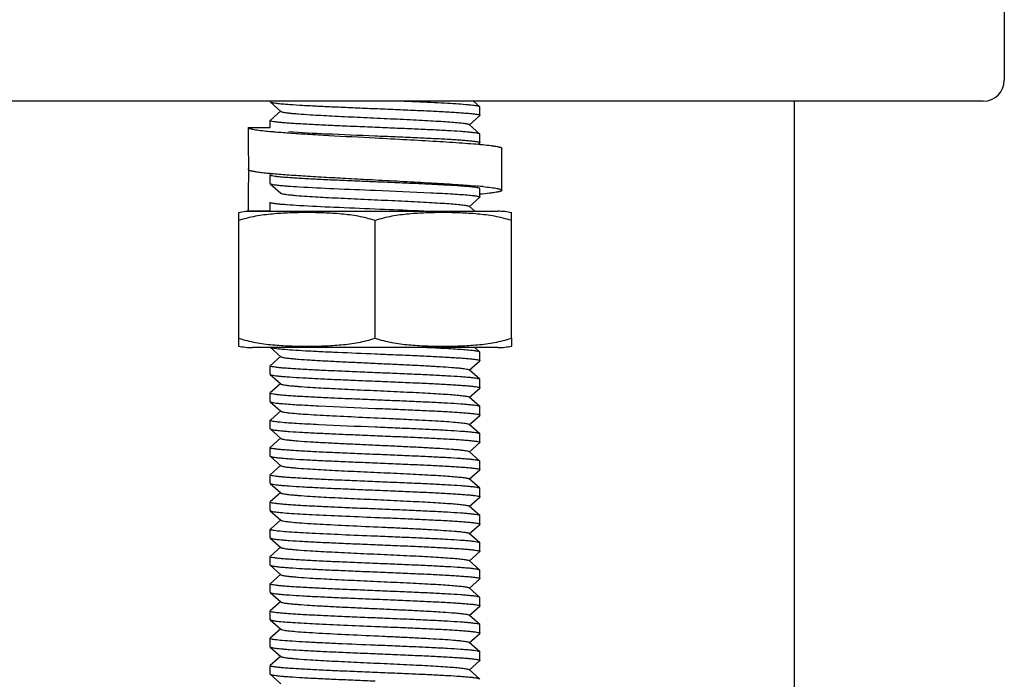
# Model space of a CAD drawing. Units: millimetres. Extents: x 18687 to 23553, y 1675 to 8407.
# Drawn here: x 19969 to 20016, y 6358 to 6390 of the extents above; entities that cross this region are included whole.
import ezdxf

# ---------------------------------------------------------------- set-up
doc = ezdxf.new("R2010")
doc.units = ezdxf.units.MM

# ---------------------------------------------------------------- blocks, each defined once
blk = doc.blocks.new('A$C665441AB')
for p, q in [((907.5, 520), (907.5, 516)), ((906.5, 515), (848.5, 515)), ((872.505, 514.965), (873.006, 514.514)), ((882.495, 514.735), (882.2, 515)), ((897.5, 391.5), (897.5, 515)), ((873.006, 514.536), (872.505, 514.085)), ((882.5, 514.325), (882.5, 514.725)), ((872.5, 514.075), (872.505, 514.085)), ((872.5, 513.75), (872.5, 514.075)), ((881.994, 513.864), (882.495, 514.315)), ((871.45, 513.75), (872.5, 513.75)), ((882.495, 513.435), (881.994, 513.886)), ((872.636, 513.547), (872.669, 513.544)), ((882.5, 513.425), (882.495, 513.435)), ((882.5, 513.025), (882.5, 513.425)), ((882.42, 512.948), (882.495, 513.015)), ((883.55, 510.75), (883.55, 512.75)), ((871.469, 511.723), (871.47, 511.777)), ((871.471, 511.777), (871.472, 511.723)), ((872.5, 511.075), (872.5, 511.475)), ((872.581, 511.552), (872.505, 511.485)), ((872.5, 511.075), (872.505, 511.065)), ((872.505, 511.065), (873.006, 510.614)), ((882.304, 510.958), (882.363, 510.953)), ((882.5, 510.425), (882.5, 510.825)), ((881.994, 509.964), (882.495, 510.415)), ((882.5, 510.425), (882.495, 510.415)), ((871.45, 509.75), (871.45, 509.825)), ((872.5, 509.775), (872.5, 510.175)), ((882.256, 509.75), (881.994, 509.986)), ((871, 503.694), (871, 509.686)), ((872.5, 509.763), (871.45, 509.75)), ((871.45, 509.75), (883.35, 509.75)), ((884, 503.694), (884, 509.686)), ((877.5, 503.694), (877.5, 509.306)), ((871, 503.314), (871, 503.694)), ((884, 503.694), (884, 503.314)), ((883.35, 503.25), (871.65, 503.25)), ((883.35, 503.25), (871.65, 503.25)), ((872.505, 503.265), (873.006, 502.814)), ((882.495, 503.035), (882.256, 503.25)), ((873.006, 502.836), (872.505, 502.385)), ((882.5, 502.625), (882.5, 503.025)), ((872.5, 502.375), (872.505, 502.385)), ((872.5, 501.975), (872.5, 502.375)), ((881.994, 502.164), (882.495, 502.615)), ((872.5, 501.975), (872.505, 501.965)), ((872.505, 501.965), (873.006, 501.514)), ((882.495, 501.735), (881.994, 502.186)), ((873.006, 501.536), (872.505, 501.085)), ((882.5, 501.725), (882.495, 501.735)), ((882.5, 501.325), (882.5, 501.725)), ((872.5, 501.075), (872.505, 501.085)), ((872.5, 500.675), (872.5, 501.075)), ((881.994, 500.864), (882.495, 501.315)), ((882.495, 500.435), (881.994, 500.886)), ((872.505, 500.665), (873.006, 500.214)), ((882.5, 500.425), (882.495, 500.435)), ((882.5, 500.025), (882.5, 500.425)), ((873.006, 500.236), (872.524, 499.802)), ((881.994, 499.564), (882.495, 500.015)), ((882.5, 500.025), (882.495, 500.015)), ((872.5, 499.775), (872.505, 499.785)), ((872.5, 499.375), (872.5, 499.775)), ((872.524, 499.802), (872.505, 499.785)), ((882.495, 499.135), (881.994, 499.586)), ((872.505, 499.365), (873.006, 498.914)), ((882.5, 499.125), (882.495, 499.135)), ((882.5, 498.725), (882.5, 499.125)), ((873.006, 498.936), (872.505, 498.485)), ((881.994, 498.264), (882.495, 498.715)), ((882.5, 498.725), (882.495, 498.715)), ((872.5, 498.475), (872.505, 498.485)), ((872.5, 498.075), (872.5, 498.475)), ((872.505, 498.065), (873.006, 497.614)), ((882.495, 497.835), (881.994, 498.286)), ((873.006, 497.636), (872.505, 497.185)), ((882.5, 497.825), (882.495, 497.835)), ((882.5, 497.425), (882.5, 497.825)), ((872.5, 497.175), (872.505, 497.185)), ((872.5, 496.775), (872.5, 497.175)), ((881.994, 496.964), (882.495, 497.415)), ((882.5, 497.425), (882.495, 497.415)), ((872.5, 496.775), (872.505, 496.765)), ((872.505, 496.765), (873.006, 496.314)), ((882.495, 496.535), (881.994, 496.986)), ((873.006, 496.336), (872.505, 495.885)), ((882.5, 496.125), (882.5, 496.525)), ((872.5, 495.875), (872.505, 495.885)), ((872.5, 495.475), (872.5, 495.875)), ((881.994, 495.664), (882.495, 496.115)), ((872.5, 495.475), (872.505, 495.465)), ((872.505, 495.465), (873.006, 495.014)), ((882.495, 495.235), (881.994, 495.686)), ((873.006, 495.036), (872.524, 494.602)), ((881.994, 494.364), (882.495, 494.815)), ((882.5, 495.225), (882.495, 495.235)), ((882.5, 494.825), (882.5, 495.225)), ((872.5, 494.175), (872.5, 494.575)), ((872.524, 494.602), (872.505, 494.585)), ((882.495, 493.935), (881.994, 494.386)), ((872.5, 494.175), (872.505, 494.165)), ((872.505, 494.165), (873.006, 493.714)), ((882.5, 493.925), (882.495, 493.935)), ((882.5, 493.525), (882.5, 493.925)), ((873.006, 493.736), (872.505, 493.285)), ((881.994, 493.064), (882.495, 493.515)), ((882.5, 493.525), (882.495, 493.515)), ((872.5, 492.875), (872.5, 493.275)), ((882.495, 492.635), (881.994, 493.086)), ((872.505, 492.865), (873.006, 492.414)), ((873.006, 492.436), (872.505, 491.985)), ((882.5, 492.625), (882.495, 492.635)), ((882.5, 492.225), (882.5, 492.625)), ((872.5, 491.975), (872.505, 491.985)), ((872.5, 491.575), (872.5, 491.975)), ((881.994, 491.764), (882.495, 492.215)), ((882.5, 492.225), (882.495, 492.215)), ((872.5, 491.575), (872.505, 491.565)), ((872.505, 491.565), (873.006, 491.114)), ((882.495, 491.335), (881.994, 491.786)), ((873.006, 491.136), (872.505, 490.685)), ((882.5, 490.925), (882.5, 491.325)), ((872.5, 490.675), (872.505, 490.685)), ((872.5, 490.275), (872.5, 490.675)), ((881.994, 490.464), (882.495, 490.915)), ((872.5, 490.275), (872.505, 490.265)), ((872.505, 490.265), (873.006, 489.814)), ((872.505, 490.265), (872.536, 490.25)), ((882.495, 490.035), (881.994, 490.486)), ((873.006, 489.836), (872.505, 489.385)), ((873.006, 489.814), (873.033, 489.8)), ((881.994, 489.164), (882.495, 489.615)), ((882.5, 490.025), (882.495, 490.035)), ((882.5, 489.625), (882.5, 490.025)), ((872.5, 489.375), (872.505, 489.385)), ((872.5, 488.975), (872.5, 489.35)), ((882.495, 488.735), (881.994, 489.186)), ((872.5, 488.975), (872.505, 488.965)), ((872.505, 488.965), (873.006, 488.514)), ((882.5, 488.725), (882.495, 488.735)), ((882.5, 488.325), (882.5, 488.725)), ((873.006, 488.536), (872.505, 488.085)), ((881.994, 487.864), (882.495, 488.315)), ((882.5, 488.325), (882.495, 488.315)), ((872.5, 487.675), (872.5, 488.075)), ((882.495, 487.435), (881.994, 487.886)), ((872.505, 487.665), (873.006, 487.214)), ((882.5, 487.425), (882.495, 487.435))]:
    blk.add_line(p, q)
for centre, radius, start, end in [((906.5, 516), 1, 270, 0), ((964.372, 513.748), 92.922, 179.99903, 181.2154), ((874.655, 536.579), 23.12, 264.2016, 264.9909), ((876.472, 557.353), 43.973, 265.0389, 265.9773), ((964.394, 509.826), 92.944, 178.83061, 180.00087), ((880.126, 485.582), 25.469, 84.2938, 84.9593), ((871.65, 506.439), 3.311, 90, 101.5906), ((883.35, 506.439), 3.311, 78.4094, 90), ((871.65, 506.561), 3.311, 258.4088, 270), ((883.35, 506.561), 3.311, 270, 281.5912)]:
    blk.add_arc(centre, radius, start, end)
for points, knots in [([(872.505, 514.965), (872.517, 514.955), (872.564, 514.941), (872.653, 514.922), (872.787, 514.904), (872.963, 514.885), (873.18, 514.865), (873.546, 514.838), (874.088, 514.804), (874.827, 514.766), (875.662, 514.727), (876.564, 514.689), (877.184, 514.663), (877.5, 514.65)], [0, 0, 0, 0, 0.009714, 0.028006, 0.054949, 0.090399, 0.134053, 0.185517, 0.310018, 0.459447, 0.62837, 0.810811, 1, 1, 1, 1]), ([(882.495, 514.735), (882.485, 514.743), (882.45, 514.755), (882.384, 514.771), (882.286, 514.786), (882.158, 514.803), (881.999, 514.819), (881.732, 514.842), (881.331, 514.87), (880.779, 514.903), (880.144, 514.935), (879.44, 514.968), (878.95, 514.989), (878.697, 515)], [0, 0, 0, 0, 0.010023, 0.02797, 0.053988, 0.088001, 0.129852, 0.179262, 0.299496, 0.445682, 0.614118, 0.800447, 1, 1, 1, 1]), ([(873.006, 514.514), (873.017, 514.504), (873.061, 514.49), (873.142, 514.471), (873.264, 514.453), (873.424, 514.434), (873.62, 514.415), (873.949, 514.387), (874.561, 514.345), (875.497, 514.294), (876.673, 514.238), (877.915, 514.181), (878.947, 514.133), (879.73, 514.093), (880.258, 514.064), (880.729, 514.035), (881.135, 514.006), (881.468, 513.978), (881.696, 513.953), (881.836, 513.932), (881.909, 513.917), (881.96, 513.904), (881.986, 513.893), (881.994, 513.886)], [0, 0, 0, 0, 0.005147, 0.014513, 0.028157, 0.046015, 0.067929, 0.093711, 0.155965, 0.27165, 0.405706, 0.54735, 0.685184, 0.749165, 0.808117, 0.860834, 0.906275, 0.94351, 0.971828, 0.982461, 0.990693, 0.996518, 1, 1, 1, 1]), ([(877.5, 514.65), (877.825, 514.637), (878.463, 514.61), (879.389, 514.57), (880.242, 514.531), (880.893, 514.497), (881.353, 514.468), (881.644, 514.448), (881.895, 514.428), (882.105, 514.408), (882.268, 514.389), (882.392, 514.369), (882.458, 514.354), (882.5, 514.336), (882.5, 514.325)], [0, 0, 0, 0, 0.194436, 0.381515, 0.553875, 0.705022, 0.770777, 0.82914, 0.879544, 0.921539, 0.954715, 0.978812, 0.993725, 1, 1, 1, 1]), ([(877.5, 513.75), (877.175, 513.763), (876.537, 513.79), (875.611, 513.83), (874.757, 513.869), (874.107, 513.904), (873.647, 513.932), (873.355, 513.952), (873.104, 513.972), (872.894, 513.992), (872.731, 514.011), (872.608, 514.031), (872.542, 514.046), (872.5, 514.065), (872.5, 514.075)], [0, 0, 0, 0, 0.194468, 0.381554, 0.553926, 0.70509, 0.770856, 0.829225, 0.879631, 0.921622, 0.954785, 0.978861, 0.993749, 1, 1, 1, 1]), ([(871.45, 513.75), (871.45, 513.741), (871.462, 513.728), (871.483, 513.716), (871.507, 513.706), (871.539, 513.695), (871.577, 513.684), (871.622, 513.674), (871.695, 513.659), (871.803, 513.64), (872.019, 513.609), (872.194, 513.59), (872.319, 513.577)], [0, 0, 0, 0, 0.0286, 0.051382, 0.080993, 0.117754, 0.161806, 0.213201, 0.271947, 0.411365, 0.579646, 1, 1, 1, 1]), ([(873.382, 513.55), (873.978, 513.507), (875.351, 513.44), (876.724, 513.382), (877.5, 513.35)], [0, 0, 0, 0, 0.435281, 1, 1, 1, 1]), ([(882.495, 513.435), (882.483, 513.445), (882.435, 513.459), (882.347, 513.478), (882.213, 513.496), (882.037, 513.515), (881.82, 513.535), (881.454, 513.562), (880.912, 513.596), (880.173, 513.634), (879.338, 513.673), (878.436, 513.711), (877.816, 513.737), (877.5, 513.75)], [0, 0, 0, 0, 0.009714, 0.028003, 0.054943, 0.090387, 0.134031, 0.185485, 0.309967, 0.459393, 0.628333, 0.810803, 1, 1, 1, 1]), ([(873.387, 513.488), (873.685, 513.467), (874.32, 513.425), (875.691, 513.345), (876.764, 513.289), (877.5, 513.25)], [0, 0, 0, 0, 0.217949, 0.463041, 1, 1, 1, 1]), ([(877.5, 513.35), (877.825, 513.337), (878.463, 513.31), (879.388, 513.27), (880.242, 513.231), (880.892, 513.197), (881.352, 513.168), (881.643, 513.148), (881.895, 513.128), (882.105, 513.108), (882.268, 513.089), (882.392, 513.069), (882.457, 513.054), (882.5, 513.036), (882.5, 513.025)], [0, 0, 0, 0, 0.194393, 0.381435, 0.553768, 0.704905, 0.770661, 0.82903, 0.879443, 0.92145, 0.954644, 0.978761, 0.9937, 1, 1, 1, 1]), ([(877.5, 513.25), (878.005, 513.224), (878.984, 513.172), (880.373, 513.095), (881.43, 513.027), (882.162, 512.971), (882.484, 512.943), (882.633, 512.928)], [0, 0, 0, 0, 0.295121, 0.571475, 0.811501, 0.91302, 1, 1, 1, 1]), ([(882.633, 512.928), (882.765, 512.915), (882.949, 512.895), (883.177, 512.863), (883.291, 512.844), (883.368, 512.829), (883.416, 512.818), (883.456, 512.807), (883.489, 512.796), (883.515, 512.785), (883.537, 512.773), (883.55, 512.759), (883.55, 512.75)], [0, 0, 0, 0, 0.420502, 0.588957, 0.728546, 0.78736, 0.838806, 0.882882, 0.919636, 0.949198, 0.971871, 1, 1, 1, 1]), ([(871.472, 511.723), (871.482, 511.717), (871.506, 511.706), (871.55, 511.692), (871.606, 511.677), (871.706, 511.656), (871.862, 511.631), (872.086, 511.602), (872.356, 511.573), (872.67, 511.544), (873.026, 511.515), (873.42, 511.485), (873.85, 511.456), (874.482, 511.416), (875.33, 511.366), (876.396, 511.308), (877.128, 511.27), (877.5, 511.25)], [0, 0, 0, 0, 0.005591, 0.01316, 0.022758, 0.034399, 0.063764, 0.101084, 0.146074, 0.198365, 0.257519, 0.323037, 0.394361, 0.47088, 0.636846, 0.815257, 1, 1, 1, 1]), ([(877.5, 511.15), (877.175, 511.163), (876.537, 511.19), (875.611, 511.23), (874.758, 511.269), (874.107, 511.303), (873.648, 511.332), (873.356, 511.352), (873.105, 511.372), (872.895, 511.392), (872.732, 511.411), (872.608, 511.431), (872.542, 511.446), (872.5, 511.464), (872.5, 511.475)], [0, 0, 0, 0, 0.194419, 0.381483, 0.553832, 0.704975, 0.77073, 0.829095, 0.879501, 0.9215, 0.954682, 0.978789, 0.993714, 1, 1, 1, 1]), ([(877.5, 511.25), (877.959, 511.226), (878.852, 511.179), (880.133, 511.108), (881.276, 511.038), (881.984, 510.986), (882.304, 510.958)], [0, 0, 0, 0, 0.286194, 0.557439, 0.799578, 1, 1, 1, 1]), ([(872.505, 511.065), (872.516, 511.055), (872.559, 511.043), (872.639, 511.025), (872.76, 511.007), (872.918, 510.989), (873.113, 510.971), (873.442, 510.945), (873.707, 510.928), (873.894, 510.917)], [0, 0, 0, 0, 0.032052, 0.091279, 0.178098, 0.292121, 0.43252, 0.598347, 1, 1, 1, 1]), ([(873.894, 510.917), (874.442, 510.884), (875.644, 510.827), (876.847, 510.777), (877.5, 510.75)], [0, 0, 0, 0, 0.456595, 1, 1, 1, 1]), ([(882.495, 510.835), (882.483, 510.845), (882.435, 510.859), (882.347, 510.878), (882.213, 510.896), (882.037, 510.915), (881.82, 510.935), (881.454, 510.962), (880.912, 510.996), (880.173, 511.034), (879.338, 511.073), (878.436, 511.111), (877.816, 511.137), (877.5, 511.15)], [0, 0, 0, 0, 0.009714, 0.028006, 0.054949, 0.090399, 0.134053, 0.185516, 0.310017, 0.459449, 0.628373, 0.810813, 1, 1, 1, 1]), ([(877.5, 510.75), (878.387, 510.713), (879.629, 510.663), (881.131, 510.584), (881.746, 510.543), (882.004, 510.518)], [0, 0, 0, 0, 0.590182, 0.827302, 1, 1, 1, 1]), ([(883.55, 510.75), (883.55, 510.741), (883.534, 510.726), (883.51, 510.713), (883.48, 510.702), (883.442, 510.69), (883.396, 510.678), (883.342, 510.666), (883.253, 510.65), (883.122, 510.629), (882.862, 510.596), (882.651, 510.574), (882.5, 510.56)], [0, 0, 0, 0, 0.027031, 0.049469, 0.078934, 0.115692, 0.159851, 0.211436, 0.270433, 0.410449, 0.57931, 1, 1, 1, 1]), ([(882.658, 510.925), (882.786, 510.913), (882.966, 510.893), (883.187, 510.862), (883.298, 510.843), (883.374, 510.828), (883.42, 510.817), (883.459, 510.806), (883.491, 510.795), (883.516, 510.785), (883.537, 510.773), (883.55, 510.759), (883.55, 510.75)], [0, 0, 0, 0, 0.420431, 0.588798, 0.728298, 0.787076, 0.838496, 0.882559, 0.919316, 0.948903, 0.97163, 1, 1, 1, 1]), ([(873.006, 510.614), (873.016, 510.605), (873.055, 510.592), (873.129, 510.574), (873.238, 510.557), (873.38, 510.539), (873.556, 510.521), (873.851, 510.495), (874.087, 510.478), (874.255, 510.467)], [0, 0, 0, 0, 0.033765, 0.094075, 0.181535, 0.295688, 0.435845, 0.601066, 1, 1, 1, 1]), ([(874.255, 510.467), (874.598, 510.444), (875.346, 510.402), (876.527, 510.344), (877.79, 510.287), (878.846, 510.238), (879.652, 510.197), (880.196, 510.168), (880.684, 510.138), (881.105, 510.109), (881.449, 510.08), (881.685, 510.054), (881.831, 510.033), (881.906, 510.018), (881.959, 510.004), (881.986, 509.993), (881.994, 509.986)], [0, 0, 0, 0, 0.132888, 0.289682, 0.457289, 0.621665, 0.698304, 0.769059, 0.832456, 0.887151, 0.932028, 0.966139, 0.978955, 0.988865, 0.995847, 1, 1, 1, 1]), ([(882.004, 510.518), (882.076, 510.511), (882.2, 510.498), (882.355, 510.477), (882.447, 510.457), (882.489, 510.441), (882.5, 510.43), (882.5, 510.425)], [0, 0, 0, 0, 0.423693, 0.731551, 0.921268, 0.972629, 1, 1, 1, 1]), ([(872.5, 510.175), (872.5, 510.177), (872.501, 510.18), (872.504, 510.183), (872.505, 510.185)], [0, 0, 0, 0, 0.443815, 1, 1, 1, 1]), ([(873.894, 510.017), (873.696, 510.028), (873.418, 510.046), (873.074, 510.074), (872.875, 510.094), (872.72, 510.112), (872.602, 510.132), (872.54, 510.147), (872.5, 510.165), (872.5, 510.175)], [0, 0, 0, 0, 0.421351, 0.592343, 0.734512, 0.846758, 0.928199, 0.978628, 1, 1, 1, 1]), ([(877.5, 509.85), (876.847, 509.877), (875.644, 509.927), (874.442, 509.984), (873.894, 510.017)], [0, 0, 0, 0, 0.543405, 1, 1, 1, 1]), ([(879.824, 509.75), (879.64, 509.759), (878.866, 509.794), (878.091, 509.826), (877.5, 509.85)], [0, 0, 0, 0, 0.236932, 1, 1, 1, 1]), ([(877.5, 509.306), (877.239, 509.393), (876.704, 509.524), (875.888, 509.629), (875.069, 509.677), (874.25, 509.69), (873.431, 509.677), (872.612, 509.629), (871.796, 509.524), (871.261, 509.393), (871, 509.306)], [0, 0, 0, 0, 0.125613, 0.250569, 0.375313, 0.5, 0.624687, 0.74943, 0.874385, 1, 1, 1, 1]), ([(872.505, 509.765), (872.507, 509.764), (872.516, 509.757), (872.527, 509.753), (872.536, 509.75)], [0, 0, 0, 0, 0.184863, 1, 1, 1, 1]), ([(884, 509.306), (883.739, 509.393), (883.204, 509.524), (882.388, 509.629), (881.569, 509.677), (880.75, 509.69), (879.931, 509.677), (879.112, 509.629), (878.296, 509.524), (877.761, 509.393), (877.5, 509.306)], [0, 0, 0, 0, 0.125615, 0.25057, 0.375313, 0.5, 0.624687, 0.74943, 0.874386, 1, 1, 1, 1]), ([(871, 503.694), (871.261, 503.607), (871.796, 503.476), (872.612, 503.371), (873.431, 503.323), (874.25, 503.31), (875.069, 503.323), (875.888, 503.371), (876.704, 503.476), (877.239, 503.607), (877.5, 503.694)], [0, 0, 0, 0, 0.125615, 0.25057, 0.375313, 0.5, 0.624687, 0.749431, 0.874386, 1, 1, 1, 1]), ([(877.5, 503.694), (877.761, 503.607), (878.296, 503.476), (879.112, 503.371), (879.931, 503.323), (880.75, 503.31), (881.569, 503.323), (882.388, 503.371), (883.204, 503.476), (883.739, 503.607), (884, 503.694)], [0, 0, 0, 0, 0.125613, 0.250569, 0.375313, 0.5, 0.624687, 0.74943, 0.874385, 1, 1, 1, 1]), ([(872.536, 503.25), (872.561, 503.242), (872.624, 503.228), (872.803, 503.2), (873.121, 503.169), (873.607, 503.133), (874.221, 503.097), (874.942, 503.06), (876.047, 503.01), (876.909, 502.974), (877.5, 502.95)], [0, 0, 0, 0, 0.01553, 0.038954, 0.108985, 0.208035, 0.332938, 0.479645, 0.643319, 1, 1, 1, 1]), ([(882.495, 503.035), (882.488, 503.041), (882.463, 503.051), (882.416, 503.064), (882.349, 503.077), (882.218, 503.096), (882.006, 503.119), (881.695, 503.145), (881.313, 503.171), (880.866, 503.198), (880.363, 503.224), (880.009, 503.241), (879.824, 503.25)], [0, 0, 0, 0, 0.010739, 0.028806, 0.054424, 0.087574, 0.176106, 0.293061, 0.436531, 0.604105, 0.793008, 1, 1, 1, 1]), ([(873.006, 502.814), (873.017, 502.804), (873.061, 502.79), (873.142, 502.771), (873.264, 502.753), (873.424, 502.734), (873.62, 502.715), (873.949, 502.687), (874.437, 502.654), (875.101, 502.616), (875.851, 502.577), (876.66, 502.539), (877.5, 502.5), (878.34, 502.461), (879.149, 502.423), (879.899, 502.384), (880.563, 502.346), (881.051, 502.313), (881.38, 502.285), (881.576, 502.266), (881.736, 502.247), (881.858, 502.229), (881.939, 502.21), (881.983, 502.196), (881.994, 502.186)], [0, 0, 0, 0, 0.005145, 0.014504, 0.028159, 0.046014, 0.067923, 0.093715, 0.155962, 0.230552, 0.314809, 0.405711, 0.500002, 0.59429, 0.685194, 0.769453, 0.844038, 0.906287, 0.932076, 0.953994, 0.971842, 0.985495, 0.994862, 1, 1, 1, 1]), ([(877.5, 502.95), (877.825, 502.937), (878.463, 502.91), (879.389, 502.87), (880.242, 502.831), (880.893, 502.797), (881.353, 502.768), (881.644, 502.748), (881.895, 502.728), (882.105, 502.708), (882.268, 502.689), (882.392, 502.669), (882.458, 502.654), (882.5, 502.636), (882.5, 502.625)], [0, 0, 0, 0, 0.194435, 0.381513, 0.553872, 0.705019, 0.770774, 0.829137, 0.879542, 0.921537, 0.954713, 0.97881, 0.993724, 1, 1, 1, 1]), ([(877.5, 502.05), (877.175, 502.063), (876.537, 502.09), (875.611, 502.13), (874.757, 502.169), (874.107, 502.204), (873.647, 502.232), (873.356, 502.252), (873.104, 502.272), (872.894, 502.292), (872.731, 502.311), (872.608, 502.331), (872.542, 502.346), (872.5, 502.365), (872.5, 502.375)], [0, 0, 0, 0, 0.194466, 0.381551, 0.553922, 0.705087, 0.770853, 0.829222, 0.879628, 0.921619, 0.954783, 0.978859, 0.993749, 1, 1, 1, 1]), ([(872.505, 501.965), (872.517, 501.955), (872.564, 501.941), (872.653, 501.922), (872.787, 501.904), (872.963, 501.885), (873.18, 501.865), (873.546, 501.838), (874.088, 501.804), (874.827, 501.766), (875.662, 501.727), (876.564, 501.689), (877.184, 501.663), (877.5, 501.65)], [0, 0, 0, 0, 0.009713, 0.027999, 0.054938, 0.090383, 0.134028, 0.185486, 0.309976, 0.459407, 0.628346, 0.810808, 1, 1, 1, 1]), ([(882.495, 501.735), (882.483, 501.745), (882.435, 501.759), (882.347, 501.778), (882.213, 501.796), (882.037, 501.815), (881.82, 501.835), (881.454, 501.862), (880.912, 501.896), (880.173, 501.934), (879.338, 501.973), (878.436, 502.011), (877.816, 502.037), (877.5, 502.05)], [0, 0, 0, 0, 0.009714, 0.028003, 0.054943, 0.090387, 0.13403, 0.185485, 0.309966, 0.459393, 0.628332, 0.810802, 1, 1, 1, 1]), ([(873.006, 501.514), (873.017, 501.504), (873.061, 501.49), (873.142, 501.471), (873.264, 501.453), (873.424, 501.434), (873.62, 501.415), (873.949, 501.387), (874.561, 501.345), (875.497, 501.294), (876.673, 501.238), (877.915, 501.181), (878.947, 501.133), (879.73, 501.093), (880.258, 501.064), (880.729, 501.035), (881.135, 501.006), (881.468, 500.978), (881.696, 500.953), (881.836, 500.932), (881.909, 500.918), (881.96, 500.904), (881.986, 500.893), (881.994, 500.886)], [0, 0, 0, 0, 0.005141, 0.014503, 0.028158, 0.046008, 0.067921, 0.093713, 0.155959, 0.271647, 0.405704, 0.547349, 0.685182, 0.749171, 0.808115, 0.860843, 0.906273, 0.94352, 0.971827, 0.982469, 0.990703, 0.996519, 1, 1, 1, 1]), ([(877.5, 501.65), (877.825, 501.637), (878.463, 501.61), (879.388, 501.57), (880.242, 501.531), (880.892, 501.497), (881.352, 501.468), (881.643, 501.448), (881.895, 501.428), (882.105, 501.408), (882.268, 501.389), (882.392, 501.369), (882.457, 501.354), (882.5, 501.336), (882.5, 501.325)], [0, 0, 0, 0, 0.194392, 0.381434, 0.553767, 0.704904, 0.77066, 0.82903, 0.879443, 0.92145, 0.954644, 0.978761, 0.9937, 1, 1, 1, 1]), ([(877.5, 500.75), (877.175, 500.763), (876.537, 500.79), (875.611, 500.83), (874.758, 500.869), (874.108, 500.903), (873.648, 500.932), (873.357, 500.952), (873.105, 500.972), (872.895, 500.992), (872.732, 501.011), (872.608, 501.031), (872.543, 501.046), (872.5, 501.064), (872.5, 501.075)], [0, 0, 0, 0, 0.194393, 0.381431, 0.553767, 0.704908, 0.770666, 0.829038, 0.879452, 0.92146, 0.954653, 0.978768, 0.993703, 1, 1, 1, 1]), ([(872.505, 500.665), (872.518, 500.654), (872.569, 500.64), (872.663, 500.62), (872.808, 500.601), (872.919, 500.589), (872.983, 500.583)], [0, 0, 0, 0, 0.106067, 0.308309, 0.607331, 1, 1, 1, 1]), ([(872.983, 500.583), (873.241, 500.558), (873.855, 500.517), (875.361, 500.437), (876.609, 500.387), (877.5, 500.35)], [0, 0, 0, 0, 0.171741, 0.408665, 1, 1, 1, 1]), ([(882.495, 500.435), (882.483, 500.445), (882.435, 500.459), (882.347, 500.478), (882.213, 500.496), (882.037, 500.515), (881.82, 500.535), (881.454, 500.562), (880.912, 500.596), (880.173, 500.634), (879.338, 500.673), (878.436, 500.711), (877.816, 500.737), (877.5, 500.75)], [0, 0, 0, 0, 0.009712, 0.027999, 0.054936, 0.090379, 0.134022, 0.185477, 0.309963, 0.459393, 0.628333, 0.810803, 1, 1, 1, 1]), ([(873.006, 500.214), (873.018, 500.204), (873.064, 500.189), (873.15, 500.17), (873.279, 500.151), (873.378, 500.139), (873.434, 500.133)], [0, 0, 0, 0, 0.110606, 0.314363, 0.611772, 1, 1, 1, 1]), ([(873.434, 500.133), (873.716, 500.103), (874.398, 500.055), (875.551, 499.991), (876.916, 499.927), (878.121, 499.872), (879.077, 499.826), (879.742, 499.793), (880.347, 499.759), (880.873, 499.726), (881.308, 499.693), (881.607, 499.664), (881.79, 499.639), (881.886, 499.623), (881.95, 499.607), (881.985, 499.594), (881.994, 499.586)], [0, 0, 0, 0, 0.09906, 0.238698, 0.403867, 0.576679, 0.660078, 0.738424, 0.809573, 0.871597, 0.92282, 0.961852, 0.97648, 0.987717, 0.995526, 1, 1, 1, 1]), ([(877.5, 500.35), (877.825, 500.337), (878.463, 500.31), (879.389, 500.27), (880.242, 500.231), (880.892, 500.197), (881.352, 500.168), (881.644, 500.148), (881.895, 500.128), (882.105, 500.108), (882.268, 500.089), (882.392, 500.069), (882.458, 500.054), (882.5, 500.036), (882.5, 500.025)], [0, 0, 0, 0, 0.194408, 0.381452, 0.553797, 0.704945, 0.770707, 0.829079, 0.879493, 0.921499, 0.954685, 0.978791, 0.993715, 1, 1, 1, 1]), ([(872.983, 499.683), (872.913, 499.69), (872.792, 499.703), (872.642, 499.724), (872.551, 499.744), (872.511, 499.759), (872.5, 499.77), (872.5, 499.775)], [0, 0, 0, 0, 0.422552, 0.730675, 0.920608, 0.972246, 1, 1, 1, 1]), ([(877.5, 499.45), (876.609, 499.487), (875.361, 499.537), (873.855, 499.617), (873.241, 499.658), (872.983, 499.683)], [0, 0, 0, 0, 0.591335, 0.828259, 1, 1, 1, 1]), ([(872.505, 499.365), (872.517, 499.355), (872.564, 499.341), (872.653, 499.322), (872.787, 499.304), (872.963, 499.285), (873.18, 499.265), (873.546, 499.238), (874.088, 499.204), (874.827, 499.166), (875.662, 499.127), (876.564, 499.089), (877.184, 499.063), (877.5, 499.05)], [0, 0, 0, 0, 0.009714, 0.028003, 0.054944, 0.09039, 0.134037, 0.185493, 0.309976, 0.459402, 0.628339, 0.810806, 1, 1, 1, 1]), ([(882.495, 499.135), (882.483, 499.145), (882.435, 499.159), (882.347, 499.178), (882.213, 499.196), (882.037, 499.215), (881.82, 499.235), (881.454, 499.262), (880.912, 499.296), (880.173, 499.334), (879.338, 499.373), (878.436, 499.411), (877.816, 499.437), (877.5, 499.45)], [0, 0, 0, 0, 0.009713, 0.028002, 0.054943, 0.09039, 0.13404, 0.1855, 0.309996, 0.459429, 0.628362, 0.810812, 1, 1, 1, 1]), ([(877.5, 499.05), (877.825, 499.037), (878.463, 499.01), (879.389, 498.97), (880.243, 498.931), (880.894, 498.896), (881.353, 498.868), (881.645, 498.848), (881.896, 498.828), (882.106, 498.808), (882.269, 498.789), (882.392, 498.769), (882.458, 498.754), (882.5, 498.735), (882.5, 498.725)], [0, 0, 0, 0, 0.194487, 0.381595, 0.553976, 0.705142, 0.770908, 0.829275, 0.879677, 0.921662, 0.954817, 0.978883, 0.99376, 1, 1, 1, 1]), ([(873.006, 498.914), (873.017, 498.904), (873.061, 498.89), (873.142, 498.871), (873.264, 498.853), (873.424, 498.834), (873.62, 498.815), (873.949, 498.787), (874.437, 498.754), (875.101, 498.716), (875.851, 498.677), (876.66, 498.639), (877.5, 498.6), (878.34, 498.561), (879.149, 498.523), (879.899, 498.484), (880.563, 498.446), (881.051, 498.413), (881.38, 498.385), (881.576, 498.366), (881.736, 498.347), (881.858, 498.329), (881.939, 498.31), (881.983, 498.296), (881.994, 498.286)], [0, 0, 0, 0, 0.005139, 0.01451, 0.028157, 0.046008, 0.067928, 0.093712, 0.155965, 0.230549, 0.314805, 0.40571, 0.499997, 0.594287, 0.68519, 0.769444, 0.844035, 0.906285, 0.932073, 0.953983, 0.971841, 0.98549, 0.994851, 1, 1, 1, 1]), ([(877.5, 498.15), (877.175, 498.163), (876.537, 498.19), (875.611, 498.23), (874.757, 498.269), (874.107, 498.304), (873.647, 498.332), (873.356, 498.352), (873.104, 498.372), (872.895, 498.392), (872.732, 498.411), (872.608, 498.431), (872.542, 498.446), (872.5, 498.465), (872.5, 498.475)], [0, 0, 0, 0, 0.194456, 0.381553, 0.553926, 0.705081, 0.770836, 0.829198, 0.8796, 0.92159, 0.954758, 0.97884, 0.993739, 1, 1, 1, 1]), ([(872.505, 498.065), (872.517, 498.055), (872.564, 498.041), (872.653, 498.022), (872.787, 498.004), (872.963, 497.985), (873.18, 497.965), (873.546, 497.938), (874.088, 497.904), (874.827, 497.866), (875.662, 497.827), (876.564, 497.789), (877.184, 497.763), (877.5, 497.75)], [0, 0, 0, 0, 0.009714, 0.028005, 0.054948, 0.090398, 0.134051, 0.185514, 0.310014, 0.459435, 0.628358, 0.810809, 1, 1, 1, 1]), ([(882.495, 497.835), (882.483, 497.845), (882.435, 497.859), (882.347, 497.878), (882.213, 497.896), (882.037, 497.915), (881.82, 497.935), (881.454, 497.962), (880.912, 497.996), (880.173, 498.034), (879.338, 498.073), (878.436, 498.111), (877.816, 498.137), (877.5, 498.15)], [0, 0, 0, 0, 0.009714, 0.028005, 0.054948, 0.090398, 0.134052, 0.185515, 0.310017, 0.45944, 0.628362, 0.810809, 1, 1, 1, 1]), ([(873.006, 497.614), (873.017, 497.604), (873.061, 497.59), (873.142, 497.571), (873.264, 497.553), (873.424, 497.534), (873.62, 497.515), (873.949, 497.487), (874.561, 497.445), (875.497, 497.394), (876.673, 497.338), (877.915, 497.281), (878.947, 497.233), (879.73, 497.193), (880.258, 497.164), (880.729, 497.135), (881.135, 497.106), (881.468, 497.078), (881.696, 497.053), (881.836, 497.032), (881.909, 497.017), (881.96, 497.004), (881.986, 496.993), (881.994, 496.986)], [0, 0, 0, 0, 0.005144, 0.014513, 0.028157, 0.046013, 0.067929, 0.093711, 0.155964, 0.27165, 0.405705, 0.547349, 0.685182, 0.749164, 0.808116, 0.860833, 0.906274, 0.943509, 0.971828, 0.982461, 0.990692, 0.996516, 1, 1, 1, 1]), ([(877.5, 497.75), (877.825, 497.737), (878.463, 497.71), (879.389, 497.67), (880.243, 497.631), (880.893, 497.596), (881.353, 497.568), (881.645, 497.548), (881.896, 497.528), (882.106, 497.508), (882.269, 497.489), (882.392, 497.469), (882.458, 497.454), (882.5, 497.435), (882.5, 497.425)], [0, 0, 0, 0, 0.194466, 0.381572, 0.553951, 0.705109, 0.770866, 0.829229, 0.879629, 0.921616, 0.95478, 0.978855, 0.993746, 1, 1, 1, 1]), ([(877.5, 496.85), (877.175, 496.863), (876.537, 496.89), (875.611, 496.93), (874.757, 496.969), (874.106, 497.004), (873.647, 497.032), (873.355, 497.052), (873.104, 497.072), (872.894, 497.092), (872.731, 497.111), (872.607, 497.131), (872.542, 497.146), (872.5, 497.165), (872.5, 497.175)], [0, 0, 0, 0, 0.194492, 0.381608, 0.553993, 0.705157, 0.770922, 0.829289, 0.879689, 0.921673, 0.954825, 0.978889, 0.993762, 1, 1, 1, 1]), ([(872.505, 496.765), (872.517, 496.755), (872.564, 496.741), (872.653, 496.722), (872.787, 496.704), (872.963, 496.685), (873.18, 496.665), (873.546, 496.638), (874.088, 496.604), (874.827, 496.566), (875.662, 496.527), (876.564, 496.489), (877.184, 496.463), (877.5, 496.45)], [0, 0, 0, 0, 0.009714, 0.028004, 0.054946, 0.090395, 0.134047, 0.185509, 0.310007, 0.459439, 0.628369, 0.810813, 1, 1, 1, 1]), ([(882.495, 496.535), (882.483, 496.545), (882.435, 496.559), (882.347, 496.578), (882.213, 496.596), (882.037, 496.615), (881.82, 496.635), (881.454, 496.662), (880.912, 496.696), (880.173, 496.734), (879.338, 496.773), (878.436, 496.811), (877.816, 496.837), (877.5, 496.85)], [0, 0, 0, 0, 0.009715, 0.028004, 0.054944, 0.090392, 0.134039, 0.185497, 0.309983, 0.459408, 0.628343, 0.810808, 1, 1, 1, 1]), ([(873.006, 496.314), (873.017, 496.304), (873.061, 496.29), (873.142, 496.271), (873.264, 496.253), (873.424, 496.234), (873.62, 496.215), (873.949, 496.187), (874.561, 496.145), (875.497, 496.094), (876.673, 496.038), (877.915, 495.981), (878.947, 495.933), (879.73, 495.893), (880.258, 495.864), (880.729, 495.835), (881.135, 495.806), (881.468, 495.778), (881.696, 495.753), (881.836, 495.732), (881.909, 495.717), (881.96, 495.704), (881.986, 495.693), (881.994, 495.686)], [0, 0, 0, 0, 0.005148, 0.014512, 0.028157, 0.046017, 0.067929, 0.093713, 0.155964, 0.27165, 0.405707, 0.547351, 0.685185, 0.749166, 0.808118, 0.860836, 0.906276, 0.943512, 0.971828, 0.982461, 0.990695, 0.99652, 1, 1, 1, 1]), ([(877.5, 496.45), (877.825, 496.437), (878.463, 496.41), (879.389, 496.37), (880.242, 496.331), (880.892, 496.297), (881.352, 496.268), (881.644, 496.248), (881.895, 496.228), (882.105, 496.208), (882.268, 496.189), (882.392, 496.169), (882.457, 496.154), (882.5, 496.136), (882.5, 496.125)], [0, 0, 0, 0, 0.194407, 0.381461, 0.553802, 0.704941, 0.770696, 0.829062, 0.879471, 0.921473, 0.954661, 0.978774, 0.993706, 1, 1, 1, 1]), ([(877.5, 495.55), (877.175, 495.563), (876.537, 495.59), (875.611, 495.63), (874.758, 495.669), (874.107, 495.703), (873.648, 495.732), (873.356, 495.752), (873.105, 495.772), (872.895, 495.792), (872.732, 495.811), (872.608, 495.831), (872.542, 495.846), (872.5, 495.864), (872.5, 495.875)], [0, 0, 0, 0, 0.194422, 0.381473, 0.553824, 0.704978, 0.770741, 0.829113, 0.879525, 0.921529, 0.954709, 0.978808, 0.993724, 1, 1, 1, 1]), ([(872.505, 495.465), (872.512, 495.46), (872.533, 495.451), (872.596, 495.432), (872.654, 495.423), (872.697, 495.417)], [0, 0, 0, 0, 0.127562, 0.335456, 1, 1, 1, 1]), ([(872.697, 495.417), (872.792, 495.403), (873.021, 495.378), (873.621, 495.33), (874.599, 495.276), (875.971, 495.213), (876.972, 495.172), (877.5, 495.15)], [0, 0, 0, 0, 0.059706, 0.143639, 0.375014, 0.670576, 1, 1, 1, 1]), ([(882.495, 495.235), (882.483, 495.245), (882.435, 495.259), (882.347, 495.278), (882.213, 495.296), (882.037, 495.315), (881.82, 495.335), (881.454, 495.362), (880.912, 495.396), (880.173, 495.434), (879.338, 495.473), (878.436, 495.511), (877.816, 495.537), (877.5, 495.55)], [0, 0, 0, 0, 0.009713, 0.028001, 0.05494, 0.090381, 0.134022, 0.185475, 0.309958, 0.459387, 0.628327, 0.8108, 1, 1, 1, 1]), ([(873.006, 495.014), (873.021, 495.001), (873.082, 494.985), (873.139, 494.973), (873.178, 494.967)], [0, 0, 0, 0, 0.342795, 1, 1, 1, 1]), ([(873.178, 494.967), (873.272, 494.951), (873.504, 494.925), (874.114, 494.872), (875.11, 494.814), (876.492, 494.746), (877.753, 494.689), (878.778, 494.641), (879.503, 494.605), (880.167, 494.569), (880.749, 494.534), (881.175, 494.503), (881.461, 494.478), (881.631, 494.46), (881.769, 494.442), (881.875, 494.425), (881.946, 494.408), (881.984, 494.395), (881.994, 494.386)], [0, 0, 0, 0, 0.032491, 0.078962, 0.207784, 0.370927, 0.548547, 0.636028, 0.719022, 0.794997, 0.861616, 0.916849, 0.939663, 0.959037, 0.974821, 0.986928, 0.995301, 1, 1, 1, 1]), ([(877.5, 495.15), (877.825, 495.137), (878.463, 495.11), (879.388, 495.07), (880.242, 495.031), (880.892, 494.997), (881.352, 494.968), (881.643, 494.948), (881.895, 494.928), (882.105, 494.908), (882.268, 494.889), (882.392, 494.869), (882.457, 494.854), (882.5, 494.836), (882.5, 494.825)], [0, 0, 0, 0, 0.194391, 0.381432, 0.553765, 0.704902, 0.770659, 0.829029, 0.879443, 0.921451, 0.954645, 0.978762, 0.9937, 1, 1, 1, 1]), ([(872.697, 494.517), (872.669, 494.521), (872.62, 494.529), (872.556, 494.544), (872.52, 494.555), (872.5, 494.569), (872.5, 494.575)], [0, 0, 0, 0, 0.41502, 0.717516, 0.908447, 1, 1, 1, 1]), ([(877.5, 494.25), (876.972, 494.272), (875.971, 494.313), (874.599, 494.376), (873.621, 494.43), (873.021, 494.478), (872.792, 494.503), (872.697, 494.517)], [0, 0, 0, 0, 0.329424, 0.624986, 0.856361, 0.940294, 1, 1, 1, 1]), ([(872.505, 494.165), (872.517, 494.155), (872.564, 494.141), (872.653, 494.122), (872.787, 494.104), (872.963, 494.085), (873.18, 494.065), (873.546, 494.038), (874.088, 494.004), (874.827, 493.966), (875.662, 493.927), (876.564, 493.889), (877.184, 493.863), (877.5, 493.85)], [0, 0, 0, 0, 0.009713, 0.028003, 0.054943, 0.090384, 0.134027, 0.18548, 0.309963, 0.45939, 0.628331, 0.810801, 1, 1, 1, 1]), ([(882.495, 493.935), (882.483, 493.945), (882.435, 493.959), (882.347, 493.978), (882.213, 493.996), (882.037, 494.015), (881.82, 494.035), (881.454, 494.062), (880.912, 494.096), (880.173, 494.134), (879.338, 494.173), (878.436, 494.211), (877.816, 494.237), (877.5, 494.25)], [0, 0, 0, 0, 0.009712, 0.027999, 0.054937, 0.09038, 0.134023, 0.185479, 0.309966, 0.459396, 0.628336, 0.810804, 1, 1, 1, 1]), ([(877.5, 493.85), (877.825, 493.837), (878.463, 493.81), (879.389, 493.77), (880.242, 493.731), (880.893, 493.697), (881.353, 493.668), (881.644, 493.648), (881.896, 493.628), (882.105, 493.608), (882.268, 493.589), (882.392, 493.569), (882.458, 493.554), (882.5, 493.535), (882.5, 493.525)], [0, 0, 0, 0, 0.19445, 0.38152, 0.553883, 0.705044, 0.77081, 0.82918, 0.879589, 0.921586, 0.954756, 0.978841, 0.99374, 1, 1, 1, 1]), ([(873.006, 493.714), (873.017, 493.704), (873.061, 493.69), (873.142, 493.671), (873.264, 493.653), (873.424, 493.634), (873.62, 493.615), (873.949, 493.587), (874.561, 493.545), (875.497, 493.494), (876.673, 493.438), (877.915, 493.381), (878.947, 493.333), (879.73, 493.293), (880.258, 493.264), (880.729, 493.235), (881.135, 493.206), (881.468, 493.178), (881.696, 493.153), (881.836, 493.132), (881.909, 493.118), (881.96, 493.104), (881.986, 493.093), (881.994, 493.086)], [0, 0, 0, 0, 0.005144, 0.014503, 0.028158, 0.046012, 0.067921, 0.093714, 0.155959, 0.271647, 0.405705, 0.54735, 0.685183, 0.749171, 0.808116, 0.860843, 0.906274, 0.94352, 0.971827, 0.982467, 0.990704, 0.996521, 1, 1, 1, 1]), ([(877.5, 492.95), (877.175, 492.963), (876.537, 492.99), (875.611, 493.03), (874.758, 493.069), (874.107, 493.103), (873.648, 493.132), (873.356, 493.152), (873.105, 493.172), (872.895, 493.192), (872.732, 493.211), (872.608, 493.231), (872.542, 493.246), (872.5, 493.264), (872.5, 493.275)], [0, 0, 0, 0, 0.194423, 0.381492, 0.553845, 0.704989, 0.770744, 0.829108, 0.879513, 0.921511, 0.954691, 0.978795, 0.993717, 1, 1, 1, 1]), ([(882.495, 492.635), (882.483, 492.645), (882.435, 492.659), (882.347, 492.678), (882.213, 492.696), (882.037, 492.715), (881.82, 492.735), (881.454, 492.762), (880.912, 492.796), (880.173, 492.834), (879.338, 492.873), (878.436, 492.911), (877.816, 492.937), (877.5, 492.95)], [0, 0, 0, 0, 0.009714, 0.028006, 0.054949, 0.090399, 0.134053, 0.185516, 0.310018, 0.459449, 0.628373, 0.810812, 1, 1, 1, 1]), ([(872.505, 492.865), (872.517, 492.855), (872.564, 492.841), (872.653, 492.822), (872.787, 492.804), (872.963, 492.785), (873.18, 492.765), (873.546, 492.738), (874.088, 492.704), (874.827, 492.666), (875.662, 492.627), (876.564, 492.589), (877.184, 492.563), (877.5, 492.55)], [0, 0, 0, 0, 0.009715, 0.028004, 0.054945, 0.090395, 0.134045, 0.185505, 0.309997, 0.45942, 0.628349, 0.810809, 1, 1, 1, 1]), ([(877.5, 492.55), (877.825, 492.537), (878.463, 492.51), (879.389, 492.47), (880.243, 492.431), (880.894, 492.396), (881.353, 492.368), (881.645, 492.348), (881.896, 492.328), (882.106, 492.308), (882.269, 492.289), (882.392, 492.269), (882.458, 492.254), (882.5, 492.235), (882.5, 492.225)], [0, 0, 0, 0, 0.194487, 0.381604, 0.553989, 0.70515, 0.770913, 0.829278, 0.879678, 0.921661, 0.954816, 0.978882, 0.993759, 1, 1, 1, 1]), ([(877.5, 491.65), (877.175, 491.663), (876.537, 491.69), (875.611, 491.73), (874.757, 491.769), (874.106, 491.804), (873.647, 491.832), (873.355, 491.852), (873.104, 491.872), (872.894, 491.892), (872.731, 491.911), (872.608, 491.931), (872.542, 491.946), (872.5, 491.965), (872.5, 491.975)], [0, 0, 0, 0, 0.194482, 0.381598, 0.553983, 0.705144, 0.770905, 0.829269, 0.879668, 0.921652, 0.954809, 0.978876, 0.993757, 1, 1, 1, 1]), ([(873.006, 492.414), (873.017, 492.404), (873.061, 492.39), (873.142, 492.371), (873.264, 492.353), (873.424, 492.334), (873.62, 492.315), (873.949, 492.287), (874.561, 492.245), (875.497, 492.194), (876.673, 492.138), (877.915, 492.081), (878.947, 492.033), (879.73, 491.993), (880.258, 491.964), (880.729, 491.935), (881.135, 491.906), (881.468, 491.878), (881.696, 491.853), (881.836, 491.832), (881.909, 491.817), (881.96, 491.804), (881.986, 491.793), (881.994, 491.786)], [0, 0, 0, 0, 0.00514, 0.014503, 0.028158, 0.046007, 0.067922, 0.093713, 0.155959, 0.271647, 0.405704, 0.547349, 0.685182, 0.74917, 0.808115, 0.860842, 0.906273, 0.943519, 0.971826, 0.982469, 0.990702, 0.996518, 1, 1, 1, 1]), ([(872.505, 491.565), (872.517, 491.555), (872.564, 491.541), (872.653, 491.522), (872.787, 491.504), (872.963, 491.485), (873.18, 491.465), (873.546, 491.438), (874.088, 491.404), (874.827, 491.366), (875.662, 491.327), (876.564, 491.289), (877.184, 491.263), (877.5, 491.25)], [0, 0, 0, 0, 0.009714, 0.028006, 0.054949, 0.090399, 0.134053, 0.185517, 0.310018, 0.459448, 0.628371, 0.810811, 1, 1, 1, 1]), ([(882.495, 491.335), (882.483, 491.345), (882.435, 491.359), (882.347, 491.378), (882.213, 491.396), (882.037, 491.415), (881.82, 491.435), (881.454, 491.462), (880.912, 491.496), (880.173, 491.534), (879.338, 491.573), (878.436, 491.611), (877.816, 491.637), (877.5, 491.65)], [0, 0, 0, 0, 0.009714, 0.028004, 0.054946, 0.090396, 0.134047, 0.185508, 0.310004, 0.459425, 0.628351, 0.810809, 1, 1, 1, 1]), ([(873.006, 491.114), (873.017, 491.104), (873.061, 491.09), (873.142, 491.071), (873.264, 491.053), (873.424, 491.034), (873.62, 491.015), (873.949, 490.987), (874.437, 490.954), (875.101, 490.916), (875.851, 490.877), (876.66, 490.839), (877.5, 490.8), (878.34, 490.761), (879.149, 490.723), (879.899, 490.684), (880.563, 490.646), (881.051, 490.613), (881.38, 490.585), (881.576, 490.566), (881.736, 490.547), (881.858, 490.529), (881.939, 490.51), (881.983, 490.496), (881.994, 490.486)], [0, 0, 0, 0, 0.005137, 0.014507, 0.028158, 0.046006, 0.067925, 0.093712, 0.155963, 0.230547, 0.314805, 0.40571, 0.499997, 0.594288, 0.68519, 0.769446, 0.844038, 0.906285, 0.932076, 0.953985, 0.971841, 0.985494, 0.994853, 1, 1, 1, 1]), ([(877.5, 491.25), (877.825, 491.237), (878.463, 491.21), (879.389, 491.17), (880.242, 491.131), (880.893, 491.097), (881.353, 491.068), (881.644, 491.048), (881.895, 491.028), (882.105, 491.008), (882.268, 490.989), (882.392, 490.969), (882.458, 490.954), (882.5, 490.936), (882.5, 490.925)], [0, 0, 0, 0, 0.194434, 0.381511, 0.55387, 0.705016, 0.770771, 0.829134, 0.879539, 0.921534, 0.954711, 0.978809, 0.993723, 1, 1, 1, 1]), ([(877.5, 490.35), (877.175, 490.363), (876.537, 490.39), (875.611, 490.43), (874.757, 490.469), (874.107, 490.504), (873.647, 490.532), (873.356, 490.552), (873.104, 490.572), (872.894, 490.592), (872.731, 490.611), (872.608, 490.631), (872.542, 490.646), (872.5, 490.665), (872.5, 490.675)], [0, 0, 0, 0, 0.194465, 0.381548, 0.553919, 0.705083, 0.770849, 0.829218, 0.879624, 0.921616, 0.95478, 0.978858, 0.993748, 1, 1, 1, 1]), ([(872.536, 490.25), (872.541, 490.249), (872.562, 490.242), (872.584, 490.237), (872.601, 490.233)], [0, 0, 0, 0, 0.206303, 1, 1, 1, 1]), ([(872.601, 490.233), (872.608, 490.232), (872.64, 490.226), (872.673, 490.22), (872.698, 490.217)], [0, 0, 0, 0, 0.220179, 1, 1, 1, 1]), ([(872.698, 490.217), (872.708, 490.215), (872.751, 490.209), (872.794, 490.204), (872.827, 490.2)], [0, 0, 0, 0, 0.227599, 1, 1, 1, 1]), ([(872.827, 490.2), (873.073, 490.171), (873.684, 490.127), (874.747, 490.068), (876.058, 490.01), (877.005, 489.971), (877.5, 489.95)], [0, 0, 0, 0, 0.15862, 0.393035, 0.682156, 1, 1, 1, 1]), ([(882.495, 490.035), (882.483, 490.045), (882.435, 490.059), (882.347, 490.078), (882.213, 490.096), (882.037, 490.115), (881.82, 490.135), (881.454, 490.162), (880.912, 490.196), (880.173, 490.234), (879.338, 490.273), (878.436, 490.311), (877.816, 490.337), (877.5, 490.35)], [0, 0, 0, 0, 0.009713, 0.028003, 0.054943, 0.090386, 0.13403, 0.185484, 0.309966, 0.459393, 0.628332, 0.810802, 1, 1, 1, 1]), ([(873.033, 489.8), (873.037, 489.798), (873.059, 489.791), (873.082, 489.785), (873.1, 489.781)], [0, 0, 0, 0, 0.202903, 1, 1, 1, 1]), ([(873.1, 489.781), (873.179, 489.764), (873.384, 489.737), (873.755, 489.702), (874.247, 489.666), (875.094, 489.615), (876.311, 489.554), (877.592, 489.496), (878.645, 489.447), (879.397, 489.41), (880.087, 489.374), (880.693, 489.338), (881.138, 489.306), (881.437, 489.28), (881.614, 489.262), (881.759, 489.244), (881.87, 489.226), (881.944, 489.208), (881.983, 489.195), (881.994, 489.186)], [0, 0, 0, 0, 0.027235, 0.069416, 0.125238, 0.192937, 0.354971, 0.534822, 0.624253, 0.709503, 0.787816, 0.856684, 0.913896, 0.937538, 0.95762, 0.973994, 0.986526, 0.99517, 1, 1, 1, 1]), ([(877.5, 489.95), (877.825, 489.937), (878.463, 489.91), (879.389, 489.87), (880.242, 489.831), (880.892, 489.797), (881.352, 489.768), (881.644, 489.748), (881.895, 489.728), (882.105, 489.708), (882.268, 489.689), (882.392, 489.669), (882.457, 489.654), (882.5, 489.636), (882.5, 489.625)], [0, 0, 0, 0, 0.194405, 0.381458, 0.553797, 0.704936, 0.770691, 0.829058, 0.879467, 0.92147, 0.954658, 0.978772, 0.993705, 1, 1, 1, 1]), ([(872.536, 489.35), (872.527, 489.353), (872.513, 489.358), (872.5, 489.37), (872.5, 489.375)], [0, 0, 0, 0, 0.658954, 1, 1, 1, 1]), ([(877.5, 489.05), (876.909, 489.074), (876.047, 489.11), (874.942, 489.16), (874.221, 489.197), (873.607, 489.233), (873.121, 489.269), (872.803, 489.3), (872.624, 489.328), (872.561, 489.342), (872.536, 489.35)], [0, 0, 0, 0, 0.356684, 0.520366, 0.667077, 0.791978, 0.89102, 0.961056, 0.984485, 1, 1, 1, 1]), ([(872.505, 488.965), (872.517, 488.955), (872.564, 488.941), (872.653, 488.922), (872.787, 488.904), (872.963, 488.885), (873.18, 488.865), (873.546, 488.838), (874.088, 488.804), (874.827, 488.766), (875.662, 488.727), (876.564, 488.689), (877.184, 488.663), (877.5, 488.65)], [0, 0, 0, 0, 0.009713, 0.028, 0.054939, 0.09038, 0.134021, 0.185474, 0.309958, 0.459387, 0.628328, 0.810801, 1, 1, 1, 1]), ([(882.495, 488.735), (882.483, 488.745), (882.435, 488.759), (882.347, 488.778), (882.213, 488.796), (882.037, 488.815), (881.82, 488.835), (881.454, 488.862), (880.912, 488.896), (880.173, 488.934), (879.338, 488.973), (878.436, 489.011), (877.816, 489.037), (877.5, 489.05)], [0, 0, 0, 0, 0.009713, 0.028001, 0.05494, 0.090381, 0.134022, 0.185475, 0.309958, 0.459387, 0.628327, 0.8108, 1, 1, 1, 1]), ([(873.006, 488.514), (873.017, 488.504), (873.061, 488.49), (873.142, 488.471), (873.264, 488.453), (873.424, 488.434), (873.62, 488.415), (873.949, 488.387), (874.561, 488.345), (875.497, 488.294), (876.673, 488.238), (877.915, 488.181), (878.947, 488.133), (879.73, 488.093), (880.258, 488.064), (880.729, 488.035), (881.135, 488.006), (881.468, 487.978), (881.696, 487.953), (881.836, 487.932), (881.909, 487.917), (881.96, 487.904), (881.986, 487.893), (881.994, 487.886)], [0, 0, 0, 0, 0.005145, 0.014513, 0.028157, 0.046014, 0.067929, 0.093711, 0.155965, 0.27165, 0.405706, 0.54735, 0.685183, 0.749164, 0.808116, 0.860834, 0.906275, 0.943509, 0.971828, 0.982461, 0.990692, 0.996517, 1, 1, 1, 1]), ([(877.5, 488.65), (877.825, 488.637), (878.463, 488.61), (879.389, 488.57), (880.242, 488.531), (880.893, 488.497), (881.352, 488.468), (881.644, 488.448), (881.895, 488.428), (882.105, 488.408), (882.268, 488.389), (882.392, 488.369), (882.458, 488.354), (882.5, 488.336), (882.5, 488.325)], [0, 0, 0, 0, 0.19441, 0.381454, 0.553799, 0.704948, 0.77071, 0.829082, 0.879496, 0.921502, 0.954687, 0.978792, 0.993716, 1, 1, 1, 1]), ([(877.5, 487.75), (877.175, 487.763), (876.537, 487.79), (875.611, 487.83), (874.758, 487.869), (874.108, 487.903), (873.648, 487.932), (873.356, 487.952), (873.105, 487.972), (872.895, 487.992), (872.732, 488.011), (872.608, 488.031), (872.543, 488.046), (872.5, 488.064), (872.5, 488.075)], [0, 0, 0, 0, 0.194402, 0.381452, 0.55379, 0.704929, 0.770684, 0.829051, 0.879461, 0.921465, 0.954654, 0.978769, 0.993704, 1, 1, 1, 1]), ([(882.495, 487.435), (882.483, 487.445), (882.435, 487.459), (882.347, 487.478), (882.213, 487.496), (882.037, 487.515), (881.82, 487.535), (881.454, 487.562), (880.912, 487.596), (880.173, 487.634), (879.338, 487.673), (878.436, 487.711), (877.816, 487.737), (877.5, 487.75)], [0, 0, 0, 0, 0.009714, 0.028002, 0.054943, 0.090391, 0.13404, 0.185501, 0.309997, 0.45943, 0.628363, 0.810812, 1, 1, 1, 1]), ([(872.505, 487.665), (872.517, 487.655), (872.564, 487.641), (872.653, 487.622), (872.787, 487.604), (872.963, 487.585), (873.18, 487.565), (873.546, 487.538), (874.088, 487.504), (874.827, 487.466), (875.662, 487.427), (876.564, 487.389), (877.184, 487.363), (877.5, 487.35)], [0, 0, 0, 0, 0.009714, 0.028003, 0.054944, 0.090391, 0.134037, 0.185494, 0.309977, 0.459403, 0.62834, 0.810806, 1, 1, 1, 1])]:
    blk.add_open_spline(points, degree=3, knots=knots)
for points in [[(882.5, 514.725), (882.5, 514.729), (882.497, 514.732), (882.495, 514.735)], [(882.5, 514.325), (882.5, 514.321), (882.497, 514.318), (882.495, 514.315)], [(882.5, 513.025), (882.5, 513.021), (882.497, 513.018), (882.495, 513.015)], [(872.5, 511.475), (872.5, 511.479), (872.503, 511.482), (872.505, 511.485)], [(872.5, 509.775), (872.5, 509.771), (872.503, 509.768), (872.505, 509.765)], [(882.5, 503.025), (882.5, 503.029), (882.497, 503.032), (882.495, 503.035)], [(882.5, 502.625), (882.5, 502.621), (882.497, 502.618), (882.495, 502.615)], [(882.5, 501.325), (882.5, 501.321), (882.497, 501.318), (882.495, 501.315)], [(872.5, 500.675), (872.5, 500.671), (872.503, 500.668), (872.505, 500.665)], [(872.5, 499.375), (872.5, 499.371), (872.503, 499.368), (872.505, 499.365)], [(872.5, 498.075), (872.5, 498.071), (872.503, 498.068), (872.505, 498.065)], [(882.5, 496.525), (882.5, 496.529), (882.497, 496.532), (882.495, 496.535)], [(882.5, 496.125), (882.5, 496.121), (882.497, 496.118), (882.495, 496.115)], [(882.5, 494.825), (882.5, 494.821), (882.497, 494.818), (882.495, 494.815)], [(872.5, 494.575), (872.5, 494.579), (872.503, 494.582), (872.505, 494.585)], [(872.5, 493.275), (872.5, 493.279), (872.503, 493.282), (872.505, 493.285)], [(872.5, 492.875), (872.5, 492.871), (872.503, 492.868), (872.505, 492.865)], [(882.5, 491.325), (882.5, 491.329), (882.497, 491.332), (882.495, 491.335)], [(882.5, 490.925), (882.5, 490.921), (882.497, 490.918), (882.495, 490.915)], [(882.5, 489.625), (882.5, 489.621), (882.497, 489.618), (882.495, 489.615)], [(872.5, 488.075), (872.5, 488.079), (872.503, 488.082), (872.505, 488.085)], [(872.5, 487.675), (872.5, 487.671), (872.503, 487.668), (872.505, 487.665)]]:
    blk.add_open_spline(points, degree=3)

msp = doc.modelspace()

# ---------------------------------------------------------------- block references
msp.add_blockref('A$C665441AB', (19108.667, 5870.795))

doc.saveas('drawing.dxf')
